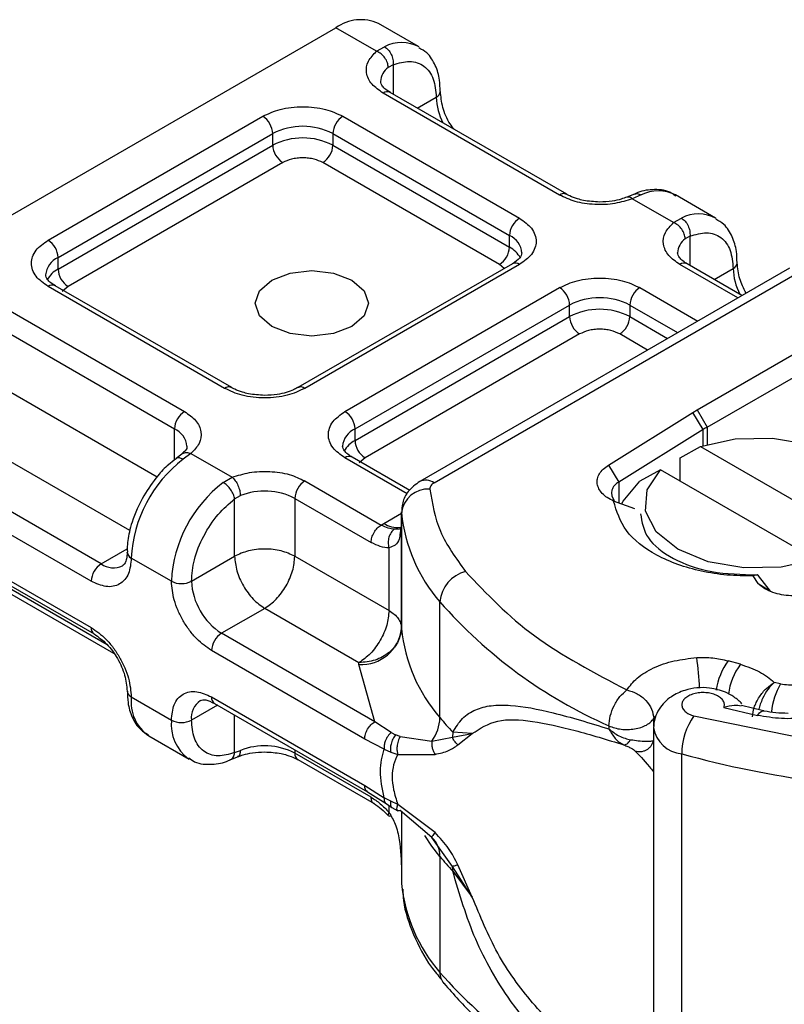
# Model space of a CAD drawing. Units: millimetres. Extents: x 0 to 668, y 0 to 297.
# Drawn here: x 157 to 161, y 82 to 87 of the extents above; entities that cross this region are included whole.
import ezdxf

# ---------------------------------------------------------------- set-up
doc = ezdxf.new("R2010")
doc.units = ezdxf.units.MM

msp = doc.modelspace()

# ---------------------------------------------------------------- linework, layer by layer
at = {"color": 7, "linetype": 'Continuous', "lineweight": 25}
for p, q in [((156.751523, 85.65177), (158.973859, 86.934698)), ((159.178984, 86.816281), (158.973859, 86.934698)), ((159.390158, 86.839286), (159.188127, 86.955915)), ((159.178984, 86.816281), (159.218162, 86.83905)), ((159.261624, 86.748071), (159.237525, 86.73433)), ((159.261624, 86.748071), (159.261624, 86.600139)), ((160.100051, 86.091974), (159.211116, 86.605145)), ((160.135762, 86.09551), (159.246828, 86.608681)), ((159.383607, 86.52972), (159.478935, 86.584751)), ((157.524418, 85.864694), (158.605025, 86.488515)), ((159.009086, 86.488515), (159.89802, 85.975344)), ((157.574926, 85.777212), (158.655533, 86.401033)), ((158.655533, 86.342709), (158.655533, 86.401033)), ((158.958578, 86.401033), (159.847513, 85.887862)), ((158.958578, 86.401033), (158.958578, 86.342709)), ((157.574926, 85.718888), (158.655533, 86.342709)), ((158.958578, 86.342709), (159.847513, 85.829538)), ((158.70604, 86.255227), (157.625433, 85.631406)), ((159.797005, 85.742056), (158.908071, 86.255227)), ((160.476772, 86.096771), (160.43907, 86.081328)), ((160.511157, 86.09262), (160.46579, 86.073424)), ((160.885183, 85.976226), (160.683153, 86.092855)), ((160.67401, 85.953221), (160.46579, 86.073424)), ((160.67401, 85.953221), (160.713188, 85.97599)), ((159.847513, 85.829538), (159.847513, 85.887862)), ((160.75665, 85.885011), (160.732551, 85.87127)), ((160.75665, 85.885011), (160.75665, 85.737079)), ((157.574926, 85.718888), (157.574926, 85.777212)), ((159.862309, 85.745621), (158.781702, 85.1218)), ((159.89802, 85.742085), (158.817413, 85.118263)), ((159.82093, 85.721733), (159.797005, 85.742056)), ((160.997606, 85.573826), (160.706142, 85.742085)), ((161.018525, 85.585902), (160.741854, 85.745621)), ((161.25723, 85.723704), (159.396272, 84.649396)), ((159.467695, 84.642323), (161.328653, 85.716631)), ((160.878633, 85.66666), (160.973961, 85.721691)), ((158.413352, 85.118263), (157.524418, 85.631434)), ((158.449064, 85.1218), (157.560129, 85.634971)), ((157.625433, 85.631406), (157.595343, 85.605846)), ((159.019444, 85.001634), (160.100051, 85.625455)), ((160.504112, 85.625455), (160.795576, 85.457196)), ((157.322388, 85.514805), (158.211322, 85.001634)), ((159.069951, 84.914152), (160.150558, 85.537973)), ((160.150558, 85.479649), (160.150558, 85.537973)), ((160.453604, 85.537973), (160.453604, 85.479649)), ((160.453604, 85.537973), (160.694552, 85.398877)), ((159.069951, 84.855828), (160.150558, 85.479649)), ((160.453604, 85.479649), (160.644036, 85.369714)), ((157.27188, 85.427323), (158.160814, 84.914152)), ((160.201066, 85.392167), (159.120459, 84.768346)), ((160.543013, 85.311395), (160.403096, 85.392167)), ((160.792133, 85.010364), (161.440181, 85.384474)), ((160.842641, 84.922882), (161.455519, 85.276689)), ((157.27188, 85.135701), (158.073359, 84.673017)), ((160.346005, 84.731879), (160.770157, 84.997159)), ((160.770157, 84.997159), (160.792133, 85.010364)), ((160.822644, 84.910867), (160.770157, 84.997159)), ((160.792133, 85.010364), (160.842641, 84.922882)), ((158.160814, 84.756983), (158.160814, 84.914152)), ((159.069951, 84.855828), (159.069951, 84.914152)), ((160.822644, 84.910867), (160.398492, 84.645587)), ((160.822644, 84.829271), (160.822644, 84.910867)), ((160.842641, 84.922882), (160.842641, 84.83539)), ((157.936164, 84.4023), (157.120357, 84.873256)), ((160.706373, 84.768279), (160.810015, 84.825097)), ((160.810015, 84.825097), (161.592476, 84.373392)), ((158.197975, 84.787227), (158.168834, 84.764605)), ((158.243454, 84.790497), (158.204276, 84.760886)), ((158.243454, 84.790497), (158.451674, 84.670294)), ((159.332738, 84.587513), (159.019444, 84.768374)), ((159.345232, 84.604453), (159.055155, 84.771911)), ((159.120459, 84.768346), (159.090368, 84.742786)), ((160.706373, 84.651668), (160.706373, 84.768279)), ((157.79198, 84.234634), (156.903046, 84.747805)), ((160.346005, 84.731879), (160.398492, 84.645587)), ((160.607984, 84.708467), (160.504343, 84.651649)), ((161.390445, 84.256762), (160.607984, 84.708467)), ((157.741473, 84.147152), (156.852538, 84.660323)), ((158.406307, 84.644256), (158.451674, 84.670294)), ((158.817413, 84.651745), (159.20159, 84.429964)), ((160.398492, 84.645587), (160.398492, 84.540393)), ((158.46386, 84.561412), (158.492601, 84.578175)), ((158.46386, 84.272641), (158.46386, 84.561412)), ((158.766906, 84.564263), (158.766906, 84.272641)), ((158.766906, 84.564263), (159.151082, 84.342483)), ((160.478167, 84.510701), (160.372307, 84.550151)), ((159.215157, 84.438164), (159.303917, 84.489404)), ((159.303917, 84.496517), (159.303917, 84.438193)), ((159.304116, 84.49119), (159.303917, 84.496517)), ((159.304116, 83.907946), (159.304116, 84.49119)), ((156.852538, 84.427026), (157.741473, 83.913855)), ((159.20159, 84.429964), (159.215157, 84.438164)), ((159.303923, 84.437248), (159.29703, 84.391098)), ((159.303923, 84.437248), (159.304543, 84.432166)), ((159.303923, 84.437248), (159.303923, 83.912329)), ((156.867335, 84.394322), (157.756269, 83.881152)), ((157.79198, 84.234634), (157.923145, 84.310354)), ((159.241167, 83.998856), (159.241167, 84.314877)), ((158.145534, 84.14719), (157.943503, 84.26382)), ((158.246549, 84.14719), (158.46386, 84.272641)), ((158.766906, 84.272641), (159.241167, 83.998856)), ((161.099526, 84.135134), (161.074971, 84.173856)), ((161.095452, 84.179064), (161.074992, 84.173876)), ((161.101172, 84.174384), (161.095452, 84.179064)), ((161.161571, 84.09724), (161.101172, 84.174384)), ((157.822475, 83.826335), (157.27188, 84.144187)), ((157.286676, 84.111484), (157.853789, 83.784097)), ((161.099526, 84.135134), (161.161571, 84.09724)), ((158.615383, 84.010196), (158.398072, 83.884745)), ((159.089644, 83.736411), (158.615383, 84.010196)), ((159.497526, 83.460082), (159.497526, 84.043325)), ((159.169245, 83.439556), (158.398072, 83.884745)), ((159.118738, 83.352074), (158.347564, 83.797263)), ((159.090029, 83.727646), (159.089644, 83.736411)), ((159.169245, 83.439556), (159.090029, 83.727646)), ((161.010185, 83.728437), (160.948587, 83.745988)), ((161.212733, 83.630691), (161.181282, 83.637555)), ((157.943503, 83.563928), (158.145534, 83.447298)), ((158.347564, 83.563966), (159.118738, 83.118777)), ((158.377178, 83.522708), (158.246549, 83.447298)), ((158.36236, 83.531262), (159.133534, 83.086074)), ((160.927085, 83.510244), (161.096867, 83.470737)), ((161.127269, 83.494618), (161.015379, 83.520869)), ((158.46386, 83.283978), (158.46386, 83.472668)), ((160.573779, 83.455796), (160.580868, 83.466465)), ((160.776506, 83.468407), (161.431798, 83.33502)), ((159.251532, 83.384764), (159.169245, 83.439556)), ((160.348431, 83.418639), (160.348431, 83.403226)), ((160.573779, 83.414536), (160.573779, 83.455796)), ((158.032281, 83.367709), (158.234311, 83.251079)), ((159.251532, 83.384764), (159.273754, 83.373335)), ((159.297208, 83.365209), (159.273754, 83.373335)), ((159.297208, 83.365209), (159.457028, 83.341766)), ((159.457028, 83.341766), (159.560296, 83.361249)), ((159.562158, 83.386327), (159.560296, 83.361249)), ((159.560296, 83.361249), (159.660199, 83.379484)), ((159.660199, 83.379484), (159.562158, 83.386327)), ((159.588166, 83.322737), (159.660199, 83.379484)), ((160.57271, 83.407564), (160.57271, 81.541185)), ((159.21627, 83.301776), (159.118738, 83.352074)), ((158.440694, 83.247161), (158.478395, 83.262604)), ((158.46386, 83.283978), (158.492601, 83.295039)), ((158.766906, 83.297723), (158.766906, 83.281127)), ((159.151082, 83.059347), (158.766906, 83.281127)), ((159.21627, 83.301776), (159.249893, 83.285582)), ((159.249893, 83.285582), (159.285466, 83.273982)), ((159.285466, 83.273982), (159.472783, 83.275041)), ((160.714902, 81.410972), (160.714902, 83.277351)), ((158.781702, 83.248424), (159.165878, 83.026644)), ((159.118738, 83.118777), (159.21627, 83.056466)), ((159.133533, 83.08607), (159.226005, 83.026978)), ((159.249893, 83.038814), (159.21627, 83.056466)), ((159.226004, 83.026978), (159.255726, 83.007725)), ((159.241167, 82.982943), (159.241167, 83.017156)), ((159.285466, 83.022883), (159.249893, 83.038814)), ((159.472783, 82.880605), (159.285466, 83.022883)), ((159.255726, 83.007725), (159.285587, 82.990118)), ((159.457028, 82.856175), (159.297208, 82.992496)), ((159.303923, 82.986768), (159.303923, 82.687517)), ((159.304116, 82.986603), (159.304116, 82.624811)), ((159.494253, 82.803614), (159.457028, 82.856175)), ((159.560296, 82.710363), (159.494253, 82.803614)), ((159.497526, 82.76019), (159.497526, 82.176946)), ((159.660199, 82.556082), (159.588166, 82.718403)), ((159.303917, 82.688462), (159.303917, 82.630138)), ((159.660199, 82.556082), (159.560296, 82.710363)), ((159.562158, 82.686435), (159.660199, 82.556082)), ((159.303917, 82.630138), (159.304116, 82.624811))]:
    msp.add_line(p, q, dxfattribs=at)
at = {"color": 7, "linetype": 'Continuous', "lineweight": 25, "flags": 128}
for points in [[(159.054671, 85.663405), (159.116606, 85.609895), (159.138355, 85.546775), (159.116606, 85.483656), (159.054671, 85.430146), (158.961979, 85.394391), (158.85264, 85.381836), (158.743302, 85.394391), (158.65061, 85.430146), (158.588675, 85.483656), (158.566926, 85.546775), (158.588675, 85.609895), (158.65061, 85.663405), (158.743302, 85.699159), (158.85264, 85.711715), (158.961979, 85.699159), (159.054671, 85.663405)], [(160.810015, 84.825097), (160.984919, 84.864022), (161.172232, 84.868179), (161.351797, 84.83712), (161.504291, 84.774189), (161.613303, 84.686156), (161.667104, 84.582495), (161.659903, 84.474362), (161.592476, 84.373392)], [(161.390445, 84.256762), (161.215541, 84.217837), (161.028227, 84.21368), (160.848663, 84.244738), (160.696169, 84.30767), (160.587156, 84.395702), (160.533356, 84.499363), (160.540557, 84.607497), (160.607984, 84.708467)], [(160.412152, 84.534952), (160.420025, 84.550131), (160.504343, 84.651649)], [(161.096867, 83.470737), (161.106526, 83.483588), (161.115813, 83.491462), (161.124372, 83.494056), (161.126749, 83.493785)], [(159.497526, 82.76019), (159.456463, 82.813214), (159.421242, 82.865487)]]:
    msp.add_lwpolyline(points, dxfattribs=at)
at = {"color": 7, "linetype": 'Continuous', "lineweight": 25}
for centre, radius, start, end in [((159.099396, 86.759463), 0.215562, 65.692881, 125.617577), ((159.304185, 86.670107), 0.189583, 62.060187, 116.984619), ((159.291187, 86.659087), 0.092418, 125.496019, 177.436065), ((159.232039, 86.575939), 0.035927, 65.692881, 125.617577), ((159.463909, 86.617709), 0.036222, 294.508332, 352.78635), ((159.781142, 86.594287), 0.302357, 181.807328, 207.384555), ((158.545874, 86.396043), 0.109772, 2.605478, 57.394522), ((159.068237, 86.396043), 0.109772, 122.605478, 177.394522), ((158.807055, 86.108595), 0.329362, 62.609672, 117.390328), ((158.807055, 86.050271), 0.329362, 62.609672, 117.390328), ((158.765191, 86.347699), 0.109772, 182.605478, 237.394522), ((158.84892, 86.347699), 0.109772, 302.605478, 357.394522), ((160.120715, 86.064935), 0.034031, 62.687257, 127.387934), ((160.597388, 85.922689), 0.190557, 63.251571, 116.905446), ((160.799211, 85.807047), 0.189583, 62.060187, 116.984619), ((159.957171, 85.882872), 0.109772, 122.605478, 177.394522), ((157.465267, 85.772222), 0.109772, 2.605478, 57.394522), ((159.807944, 85.793267), 0.102538, 3.657261, 67.300915), ((160.786213, 85.796027), 0.092418, 125.496019, 177.436065), ((159.737854, 85.834528), 0.109772, 302.605478, 357.394522), ((159.788072, 85.714576), 0.12942, 27.622795, 62.659109), ((157.617313, 85.680569), 0.10553, 113.682376, 175.13917), ((159.877097, 85.712879), 0.035927, 54.382423, 114.307119), ((160.727065, 85.712879), 0.035927, 65.692881, 125.617577), ((160.958935, 85.754649), 0.036222, 294.508332, 352.78635), ((157.63483, 85.603327), 0.130165, 117.401338, 151.639683), ((157.684584, 85.723878), 0.109772, 182.605478, 237.394522), ((161.276167, 85.731227), 0.302357, 181.807328, 207.384555), ((157.545341, 85.602228), 0.035927, 65.692881, 125.617577), ((160.0409, 85.532983), 0.109772, 2.605478, 57.394522), ((160.563262, 85.532983), 0.109772, 122.605478, 177.394522), ((160.302081, 85.245535), 0.329362, 62.609672, 117.390328), ((160.302081, 85.187211), 0.329362, 62.609672, 117.390328), ((160.260217, 85.484639), 0.109772, 182.605478, 237.394522), ((160.343946, 85.484639), 0.109772, 302.605478, 357.394522), ((158.434016, 85.091224), 0.034031, 62.687257, 127.387934), ((158.796761, 85.091264), 0.033992, 52.587403, 117.56497), ((158.270472, 84.909162), 0.109772, 122.605478, 177.394522), ((158.960293, 84.909162), 0.109772, 2.605478, 57.394522), ((158.118987, 84.817865), 0.10498, 4.941811, 66.519874), ((159.112339, 84.817509), 0.10553, 113.682376, 175.13917), ((161.172437, 84.351361), 0.65985, 119.987082, 122.012875), ((159.129856, 84.740267), 0.130165, 117.401338, 151.639683), ((159.17961, 84.860818), 0.109772, 182.605478, 237.394522), ((158.611581, 84.230266), 0.66892, 127.509939, 177.124803), ((159.040367, 84.739168), 0.035927, 65.692881, 125.617577), ((158.876564, 84.559273), 0.109772, 122.605478, 177.394522), ((159.425849, 84.583911), 0.071854, 54.382533, 114.305853), ((158.813612, 84.113637), 0.66892, 127.509939, 177.124803), ((158.614265, 84.265825), 0.335208, 62.911757, 111.281366), ((159.438836, 84.476059), 0.135567, 86.615001, 173.591985), ((160.421614, 84.590692), 0.059566, 112.841056, 219.162762), ((160.099077, 84.568799), 0.798741, 185.575945, 221.138225), ((159.283633, 84.54382), 0.125905, 237.052437, 276.008045), ((157.956561, 84.295212), 0.034, 182.506608, 247.414546), ((157.851131, 84.142162), 0.109772, 122.605478, 177.394522), ((157.854474, 84.319679), 0.105538, 233.690421, 295.142427), ((159.669817, 84.02808), 0.172965, 104.525672, 174.943247), ((158.196041, 84.244669), 0.109787, 242.609672, 297.390328), ((158.575524, 84.16216), 0.329315, 182.605478, 237.394522), ((161.336482, 85.65636), 2.446148, 221.255514, 246.176467), ((157.775337, 83.909502), 0.034143, 172.67587, 236.627792), ((159.102036, 83.930642), 0.203351, 266.615001, 353.591985), ((159.375481, 83.913277), 0.071564, 180.759373, 184.271943), ((160.099077, 83.985556), 0.798741, 185.575945, 221.138225), ((158.457222, 83.792273), 0.109772, 122.605478, 177.394522), ((159.585272, 83.567189), 1.220662, 1.976004, 9.183158), ((161.202014, 83.557794), 0.315661, 143.402496, 172.499916), ((161.264394, 83.539737), 0.316591, 143.413389, 173.063601), ((161.542074, 83.444306), 0.378424, 150.492984, 173.15276), ((157.957651, 83.596163), 0.035203, 185.008855, 246.304091), ((158.151016, 83.539622), 0.208932, 173.319498, 235.368322), ((158.381542, 83.55964), 0.034252, 172.74417, 235.94365), ((158.348283, 83.460323), 0.102564, 123.656106, 187.295886), ((159.285939, 83.466416), 0.211682, 323.923981, 358.285288), ((160.845002, 84.5757), 1.74937, 219.62242, 222.834744), ((161.053063, 83.273774), 0.33818, 144.863047, 179.393872), ((158.36024, 83.425895), 0.215771, 174.30719, 233.354632), ((158.196041, 83.544777), 0.109787, 242.609672, 297.390328), ((160.730849, 83.437166), 0.160608, 190.085733, 264.30145), ((158.614265, 82.982689), 0.335208, 62.911757, 111.281366), ((158.801906, 83.277264), 0.035213, 173.701152, 234.986667), ((162.099605, 88.330152), 5.239102, 254.674543, 262.314309), ((159.371681, 82.763629), 0.125892, 358.434543, 47.317286), ((160.845001, 83.875807), 1.749369, 219.62242, 222.834746), ((159.410981, 82.686708), 0.151178, 359.896717, 9.002417), ((160.099077, 82.70242), 0.798741, 185.575945, 221.138225), ((159.582982, 82.174999), 0.085479, 178.694596, 219.227303), ((161.336482, 83.789981), 2.446148, 221.255514, 246.176467)]:
    msp.add_arc(centre, radius, start, end, dxfattribs=at)
for points in [[(159.218162, 86.83905), (159.224674, 86.8343), (159.237699, 86.8248), (159.252765, 86.800866), (159.262116, 86.773689), (159.261788, 86.75661), (159.261624, 86.748071)], [(159.237525, 86.73433), (159.236645, 86.742328), (159.234885, 86.758323), (159.221348, 86.783066), (159.201997, 86.804363), (159.186655, 86.812308), (159.178984, 86.816281)], [(160.732551, 85.87127), (160.731671, 85.879268), (160.729911, 85.895263), (160.716373, 85.920006), (160.697023, 85.941303), (160.681681, 85.949248), (160.67401, 85.953221)], [(160.713188, 85.97599), (160.7197, 85.97124), (160.732725, 85.96174), (160.747791, 85.937806), (160.757142, 85.910629), (160.756814, 85.89355), (160.75665, 85.885011)], [(160.372307, 84.550151), (160.361148, 84.555786), (160.338829, 84.567055), (160.313898, 84.588541), (160.296669, 84.612271), (160.288403, 84.637603), (160.289273, 84.663375), (160.299441, 84.688426), (160.317851, 84.712003), (160.33662, 84.725254), (160.346005, 84.731879)], [(158.451674, 84.670294), (158.457037, 84.664989), (158.467763, 84.654379), (158.481292, 84.629721), (158.490756, 84.602627), (158.491986, 84.586326), (158.492601, 84.578175)], [(158.46386, 84.561412), (158.462178, 84.568885), (158.458813, 84.583831), (158.444804, 84.60832), (158.42648, 84.630373), (158.413031, 84.639628), (158.406307, 84.644256)], [(159.467695, 84.642323), (159.464414, 84.640189), (159.457853, 84.635921), (159.451223, 84.628215), (159.447084, 84.619948), (159.446921, 84.614243), (159.44684, 84.61139)], [(159.44684, 84.61139), (159.45859, 84.539461), (159.482088, 84.395602), (159.57832, 84.262211), (159.626435, 84.195516)], [(159.151082, 84.342483), (159.151841, 84.350563), (159.15336, 84.366725), (159.165039, 84.392747), (159.181734, 84.415872), (159.194971, 84.425267), (159.20159, 84.429964)], [(158.766906, 84.272641), (158.744773, 84.282788), (158.700507, 84.303083), (158.615383, 84.311768), (158.530258, 84.303083), (158.485993, 84.282788), (158.46386, 84.272641)], [(158.46386, 84.272641), (158.466138, 84.248398), (158.470693, 84.199913), (158.505732, 84.121848), (158.555817, 84.052472), (158.595528, 84.024288), (158.615383, 84.010196)], [(158.615383, 84.010196), (158.635238, 84.024288), (158.674948, 84.052472), (158.725033, 84.121848), (158.760073, 84.199913), (158.764628, 84.248398), (158.766906, 84.272641)], [(159.626435, 84.195516), (159.733183, 84.08314), (159.946678, 83.858389), (160.274668, 83.685612), (160.438663, 83.599224)], [(161.431001, 84.105524), (161.418497, 84.099683), (161.393488, 84.088), (161.348594, 84.077154), (161.301057, 84.071976), (161.252618, 84.073149), (161.20583, 84.080482), (161.163226, 84.093712), (161.126111, 84.111884), (161.108388, 84.127384), (161.099526, 84.135134)], [(159.241167, 83.998856), (159.238889, 83.974613), (159.234334, 83.926128), (159.199294, 83.848063), (159.149209, 83.778687), (159.109499, 83.750503), (159.089644, 83.736411)], [(159.241167, 83.998856), (159.250442, 83.992868), (159.268994, 83.98089), (159.288388, 83.959422), (159.301276, 83.93638), (159.303041, 83.920346), (159.303923, 83.912329)], [(159.303923, 83.912329), (159.300702, 83.889386), (159.29426, 83.843502), (159.244708, 83.785447), (159.173879, 83.744673), (159.117722, 83.739165), (159.089644, 83.736411)], [(160.790288, 83.761996), (160.817666, 83.762607), (160.872422, 83.763828), (160.923199, 83.751935), (160.948587, 83.745988)], [(161.010185, 83.728437), (161.044354, 83.716837), (161.112693, 83.693637), (161.158419, 83.656249), (161.181282, 83.637555)], [(161.212733, 83.630691), (161.225914, 83.628514), (161.252275, 83.624159), (161.293671, 83.62623), (161.332878, 83.634173), (161.353803, 83.644403), (161.364265, 83.649518)], [(160.348431, 83.418639), (160.349788, 83.434885), (160.3525, 83.467378), (160.373366, 83.520721), (160.403192, 83.56883), (160.42684, 83.589093), (160.438663, 83.599224)], [(160.438663, 83.599224), (160.456368, 83.593962), (160.491779, 83.583437), (160.536441, 83.54761), (160.567686, 83.50286), (160.571748, 83.471484), (160.573779, 83.455796)], [(159.118738, 83.352074), (159.119497, 83.360155), (159.121015, 83.376317), (159.132695, 83.402338), (159.14939, 83.425464), (159.162627, 83.434858), (159.169245, 83.439556)], [(160.348431, 83.418639), (160.357813, 83.414821), (160.376577, 83.407186), (160.409686, 83.401057), (160.444093, 83.399354), (160.478276, 83.402514), (160.510193, 83.410253), (160.537852, 83.42219), (160.560358, 83.437489), (160.569306, 83.449694), (160.573779, 83.455796)], [(159.21627, 83.056466), (159.207246, 83.102561), (159.189196, 83.19475), (159.207246, 83.266101), (159.21627, 83.301776)], [(159.133531, 83.086075), (159.129289, 83.089651), (159.120806, 83.096802), (159.119427, 83.111452), (159.118738, 83.118777)]]:
    msp.add_open_spline(points, degree=3, dxfattribs=at)
for points, knots in [([(159.498448, 86.613275), (159.498208, 86.632909), (159.49763, 86.680107), (159.476185, 86.746522), (159.441584, 86.805361), (159.405613, 86.825451), (159.391713, 86.833214)], [0, 0, 0, 0, 0.208242562, 0.500584195, 0.80702364, 1, 1, 1, 1]), ([(159.211116, 86.605145), (159.190585, 86.619589), (159.148207, 86.649404), (159.122973, 86.707057), (159.130406, 86.766368), (159.16313, 86.799991), (159.178984, 86.816281)], [0, 0, 0, 0, 0.24223547, 0.5, 0.75776453, 1, 1, 1, 1]), ([(159.261624, 86.748071), (159.29007, 86.756433), (159.348883, 86.773723), (159.420952, 86.746513), (159.469908, 86.682767), (159.475992, 86.616703), (159.478935, 86.584751)], [0, 0, 0, 0, 0.24182894, 0.5, 0.75817106, 1, 1, 1, 1]), ([(159.247816, 86.609012), (159.242229, 86.612092), (159.225952, 86.621066), (159.209792, 86.637349), (159.199547, 86.653633), (159.199395, 86.659898), (159.199315, 86.663173)], [0, 0, 0, 0, 0.14053407, 0.40939141, 0.69133636, 1, 1, 1, 1]), ([(159.568649, 86.422897), (159.561732, 86.431724), (159.536231, 86.464268), (159.507876, 86.534777), (159.502529, 86.587531), (159.499856, 86.613909)], [0, 0, 0, 0, 0.15688611, 0.57844254, 1, 1, 1, 1]), ([(158.605025, 86.488515), (158.633144, 86.501615), (158.676553, 86.521838), (158.748788, 86.534499), (158.80703, 86.537986), (158.865297, 86.534502), (158.937537, 86.521847), (158.980966, 86.501615), (159.009086, 86.488515)], [0, 0, 0, 0, 0.23944295, 0.36963586, 0.49999992, 0.63019291, 0.76055705, 1, 1, 1, 1]), ([(158.908071, 86.255227), (158.894011, 86.261777), (158.872312, 86.271886), (158.836196, 86.278218), (158.807081, 86.279963), (158.777941, 86.278222), (158.74182, 86.271895), (158.7201, 86.261777), (158.70604, 86.255227)], [0, 0, 0, 0, 0.239442952, 0.36955024, 0.499999846, 0.630107288, 0.760557048, 1, 1, 1, 1]), ([(160.46579, 86.073424), (160.437572, 86.064272), (160.379328, 86.045381), (160.276588, 86.04109), (160.176718, 86.055657), (160.125072, 86.080121), (160.100051, 86.091974)], [0, 0, 0, 0, 0.24223547, 0.5, 0.75776453, 1, 1, 1, 1]), ([(160.302081, 86.056768), (160.273901, 86.058318), (160.234802, 86.060469), (160.185281, 86.073466), (160.155851, 86.083986), (160.141314, 86.093009), (160.136751, 86.095841)], [0, 0, 0, 0, 0.44108518, 0.61199806, 0.8781969, 1, 1, 1, 1]), ([(160.684672, 86.086807), (160.675058, 86.093899), (160.641639, 86.11855), (160.569256, 86.121417), (160.508515, 86.113029), (160.479107, 86.097158), (160.476781, 86.095902)], [0, 0, 0, 0, 0.16822408, 0.58478425, 0.96714789, 1, 1, 1, 1]), ([(160.477045, 86.095937), (160.48168, 86.097592), (160.492141, 86.101329), (160.504354, 86.095735), (160.511157, 86.09262)], [0, 0, 0, 0, 0.44300113, 1, 1, 1, 1]), ([(160.438603, 86.081652), (160.429422, 86.078093), (160.407158, 86.069462), (160.360792, 86.059378), (160.323105, 86.057703), (160.302081, 86.056768)], [0, 0, 0, 0, 0.2367639, 0.57421565, 1, 1, 1, 1]), ([(160.46579, 86.073424), (160.460353, 86.077176), (160.450339, 86.084086), (160.442521, 86.081627), (160.438948, 86.080503)], [0, 0, 0, 0, 0.54289014, 1, 1, 1, 1]), ([(159.89802, 85.975344), (159.920713, 85.959111), (159.955744, 85.934052), (159.977676, 85.892351), (159.983717, 85.858729), (159.977682, 85.825092), (159.95576, 85.783389), (159.920712, 85.758318), (159.89802, 85.742085)], [0, 0, 0, 0, 0.23944295, 0.36963586, 0.49999992, 0.63019291, 0.76055705, 1, 1, 1, 1]), ([(160.706142, 85.742085), (160.685611, 85.756529), (160.643232, 85.786344), (160.617999, 85.843997), (160.625432, 85.903308), (160.658156, 85.936931), (160.67401, 85.953221)], [0, 0, 0, 0, 0.24223547, 0.5, 0.75776453, 1, 1, 1, 1]), ([(160.993474, 85.750215), (160.993233, 85.769849), (160.992656, 85.817047), (160.97121, 85.883462), (160.93661, 85.942301), (160.900638, 85.962391), (160.886739, 85.970154)], [0, 0, 0, 0, 0.20824256, 0.50058419, 0.80702364, 1, 1, 1, 1]), ([(160.75665, 85.885011), (160.785095, 85.893373), (160.843908, 85.910663), (160.915977, 85.883453), (160.964934, 85.819707), (160.971018, 85.753643), (160.973961, 85.721691)], [0, 0, 0, 0, 0.24182894, 0.5, 0.75817106, 1, 1, 1, 1]), ([(157.524418, 85.631434), (157.501725, 85.647667), (157.466694, 85.672727), (157.444763, 85.714427), (157.438722, 85.748049), (157.444757, 85.781686), (157.466679, 85.82339), (157.501726, 85.848461), (157.524418, 85.864694)], [0, 0, 0, 0, 0.239442946, 0.369635855, 0.499999923, 0.630192909, 0.760557054, 1, 1, 1, 1]), ([(159.910275, 85.80039), (159.908461, 85.791744), (159.904753, 85.774078), (159.876654, 85.755239), (159.862307, 85.74562)], [0, 0, 0, 0, 0.48944806, 1, 1, 1, 1]), ([(160.742842, 85.745952), (160.737255, 85.749032), (160.720977, 85.758006), (160.704818, 85.774289), (160.694573, 85.790573), (160.69442, 85.796838), (160.694341, 85.800113)], [0, 0, 0, 0, 0.14053407, 0.40939141, 0.69133636, 1, 1, 1, 1]), ([(161.038928, 85.597681), (161.026887, 85.621958), (161.001013, 85.674122), (160.997018, 85.72412), (160.994882, 85.750849)], [0, 0, 0, 0, 0.46540594, 1, 1, 1, 1]), ([(157.561118, 85.635301), (157.55553, 85.638382), (157.539253, 85.647356), (157.523093, 85.663639), (157.512849, 85.679922), (157.512696, 85.686188), (157.512617, 85.689463)], [0, 0, 0, 0, 0.14053407, 0.40939141, 0.69133636, 1, 1, 1, 1]), ([(160.100051, 85.625455), (160.12817, 85.638555), (160.171579, 85.658778), (160.243814, 85.671439), (160.302056, 85.674926), (160.360323, 85.671442), (160.432563, 85.658787), (160.475992, 85.638555), (160.504112, 85.625455)], [0, 0, 0, 0, 0.23944295, 0.36963586, 0.49999992, 0.63019291, 0.76055705, 1, 1, 1, 1]), ([(160.403096, 85.392167), (160.389037, 85.398717), (160.367337, 85.408826), (160.331221, 85.415158), (160.302107, 85.416903), (160.272967, 85.415162), (160.236845, 85.408835), (160.215126, 85.398717), (160.201066, 85.392167)], [0, 0, 0, 0, 0.23944295, 0.36955024, 0.49999985, 0.63010729, 0.76055705, 1, 1, 1, 1]), ([(158.817413, 85.118263), (158.789294, 85.105163), (158.745885, 85.08494), (158.67365, 85.072279), (158.615408, 85.068792), (158.557141, 85.072276), (158.484901, 85.084931), (158.441472, 85.105163), (158.413352, 85.118263)], [0, 0, 0, 0, 0.23944295, 0.36963586, 0.49999992, 0.63019291, 0.76055705, 1, 1, 1, 1]), ([(158.615383, 85.083058), (158.587203, 85.084608), (158.548103, 85.086759), (158.498583, 85.099756), (158.469152, 85.110276), (158.454616, 85.119298), (158.450052, 85.122131)], [0, 0, 0, 0, 0.44108518, 0.61199806, 0.8781969, 1, 1, 1, 1]), ([(158.780422, 85.122174), (158.773986, 85.1183), (158.758384, 85.108911), (158.722872, 85.096758), (158.674356, 85.085561), (158.636501, 85.083954), (158.615383, 85.083058)], [0, 0, 0, 0, 0.16714962, 0.40516604, 0.66816167, 1, 1, 1, 1]), ([(158.211322, 85.001634), (158.231853, 84.987189), (158.274232, 84.957375), (158.299465, 84.899721), (158.292032, 84.840411), (158.259308, 84.806787), (158.243454, 84.790497)], [0, 0, 0, 0, 0.24223547, 0.5, 0.75776453, 1, 1, 1, 1]), ([(159.019444, 84.768374), (158.996751, 84.784607), (158.96172, 84.809667), (158.939788, 84.851367), (158.933747, 84.884989), (158.939782, 84.918626), (158.961704, 84.96033), (158.996752, 84.985401), (159.019444, 85.001634)], [0, 0, 0, 0, 0.239442946, 0.369635855, 0.499999923, 0.630192909, 0.760557054, 1, 1, 1, 1]), ([(158.223123, 84.826957), (158.223264, 84.826277), (158.224556, 84.820052), (158.222102, 84.810018), (158.203041, 84.793191), (158.196185, 84.787139)], [0, 0, 0, 0, 0.07278399, 0.66649618, 1, 1, 1, 1]), ([(159.056144, 84.772241), (159.050556, 84.775322), (159.034279, 84.784296), (159.018119, 84.800579), (159.007875, 84.816862), (159.007722, 84.823128), (159.007642, 84.826403)], [0, 0, 0, 0, 0.140534073, 0.40939141, 0.691336362, 1, 1, 1, 1]), ([(158.169095, 84.763465), (158.156221, 84.753855), (158.123758, 84.729624), (158.06591, 84.669473), (158.028609, 84.612155), (158.006102, 84.577571)], [0, 0, 0, 0, 0.20676681, 0.52138428, 1, 1, 1, 1]), ([(158.204276, 84.760886), (158.197881, 84.763765), (158.18509, 84.769523), (158.172581, 84.768959), (158.16925, 84.764123), (158.168624, 84.763215)], [0, 0, 0, 0, 0.44822527, 0.89645053, 1, 1, 1, 1]), ([(158.198317, 84.786051), (158.199497, 84.787487), (158.204678, 84.793794), (158.220781, 84.796807), (158.235896, 84.792601), (158.243454, 84.790497)], [0, 0, 0, 0, 0.128515392, 0.564257696, 1, 1, 1, 1]), ([(158.451674, 84.670294), (158.479892, 84.679446), (158.538136, 84.698338), (158.640876, 84.702629), (158.740746, 84.688062), (158.792392, 84.663597), (158.817413, 84.651745)], [0, 0, 0, 0, 0.24223547, 0.5, 0.75776453, 1, 1, 1, 1]), ([(159.396272, 84.649396), (159.375167, 84.633892), (159.337102, 84.605929), (159.306181, 84.544137), (159.304964, 84.503566), (159.30438, 84.484104)], [0, 0, 0, 0, 0.392987738, 0.708809813, 1, 1, 1, 1]), ([(158.006102, 84.577571), (157.983946, 84.533591), (157.95339, 84.472938), (157.93078, 84.383193), (157.921398, 84.331516), (157.923563, 84.299859), (157.92399, 84.293611)], [0, 0, 0, 0, 0.46527937, 0.64166902, 0.92927687, 1, 1, 1, 1]), ([(158.246549, 84.14719), (158.249492, 84.18254), (158.255576, 84.255627), (158.304532, 84.375898), (158.376601, 84.486317), (158.435414, 84.536932), (158.46386, 84.561412)], [0, 0, 0, 0, 0.24182894, 0.5, 0.75817106, 1, 1, 1, 1]), ([(161.074971, 84.173856), (161.030655, 84.174242), (160.941978, 84.175013), (160.77049, 84.202291), (160.578466, 84.26991), (160.418014, 84.398088), (160.387576, 84.499351), (160.372307, 84.550151)], [0, 0, 0, 0, 0.125283836, 0.250691435, 0.500042374, 0.749185355, 1, 1, 1, 1]), ([(160.507621, 84.486886), (160.514494, 84.445001), (160.528239, 84.361232), (160.663056, 84.255937), (160.85952, 84.184937), (161.016808, 84.181022), (161.095452, 84.179064)], [0, 0, 0, 0, 0.25000002, 0.50000004, 0.75000005, 1, 1, 1, 1]), ([(159.267769, 84.408367), (159.257693, 84.409398), (159.236687, 84.411546), (159.213602, 84.423661), (159.20159, 84.429964)], [0, 0, 0, 0, 0.47968637, 1, 1, 1, 1]), ([(159.267769, 84.408367), (159.264689, 84.406123), (159.258538, 84.401641), (159.24841, 84.388787), (159.239351, 84.368768), (159.23622, 84.345947), (159.237498, 84.3277), (159.239942, 84.319157), (159.241167, 84.314877)], [0, 0, 0, 0, 0.125229153, 0.250008944, 0.5, 0.749991056, 0.874770847, 1, 1, 1, 1]), ([(159.301756, 84.415404), (159.30058, 84.413788), (159.298424, 84.410826), (159.286065, 84.408448), (159.273866, 84.408394), (159.267769, 84.408367)], [0, 0, 0, 0, 0.37527132, 0.68777428, 1, 1, 1, 1]), ([(159.29703, 84.391098), (159.296028, 84.379805), (159.293804, 84.354752), (159.277246, 84.327637), (159.252433, 84.318861), (159.241167, 84.314877)], [0, 0, 0, 0, 0.30939226, 0.68644216, 1, 1, 1, 1]), ([(159.241167, 84.314877), (159.226761, 84.316132), (159.197949, 84.318643), (159.166704, 84.334536), (159.151082, 84.342483)], [0, 0, 0, 0, 0.50000518, 1, 1, 1, 1]), ([(157.943503, 84.26382), (157.94079, 84.236048), (157.936601, 84.193176), (157.911449, 84.153326), (157.885349, 84.131278), (157.853198, 84.119681), (157.806117, 84.117807), (157.766879, 84.135619), (157.741473, 84.147152)], [0, 0, 0, 0, 0.23944295, 0.36963586, 0.49999992, 0.63019291, 0.76055705, 1, 1, 1, 1]), ([(157.921801, 84.293668), (157.921927, 84.287283), (157.922292, 84.268692), (157.916265, 84.246548), (157.907282, 84.229533), (157.901926, 84.226266), (157.899128, 84.224559)], [0, 0, 0, 0, 0.140646051, 0.409506275, 0.691475009, 1, 1, 1, 1]), ([(158.347564, 83.797263), (158.322158, 83.815063), (158.282938, 83.842541), (158.235855, 83.898766), (158.203713, 83.947461), (158.177597, 83.999664), (158.152438, 84.068555), (158.148247, 84.116286), (158.145534, 84.14719)], [0, 0, 0, 0, 0.23944295, 0.36963586, 0.49999992, 0.63019291, 0.76055705, 1, 1, 1, 1]), ([(157.741473, 83.913855), (157.766879, 83.896055), (157.806099, 83.868576), (157.853182, 83.812352), (157.885323, 83.763657), (157.91144, 83.711454), (157.936598, 83.642562), (157.94079, 83.594832), (157.943503, 83.563928)], [0, 0, 0, 0, 0.23944295, 0.36963586, 0.49999992, 0.63019291, 0.76055705, 1, 1, 1, 1]), ([(157.756268, 83.881152), (157.778061, 83.865684), (157.821648, 83.834749), (157.876622, 83.7586), (157.915082, 83.672914), (157.920082, 83.619695), (157.922582, 83.593085)], [0, 0, 0, 0, 0.24999909, 0.49999879, 0.74999909, 1, 1, 1, 1]), ([(160.438663, 83.599224), (160.454221, 83.619853), (160.485977, 83.66196), (160.570382, 83.712354), (160.67393, 83.748966), (160.752027, 83.757711), (160.790288, 83.761996)], [0, 0, 0, 0, 0.24495944, 0.5, 0.75504056, 1, 1, 1, 1]), ([(161.018454, 83.530198), (161.005393, 83.542145), (160.980728, 83.564708), (160.9257, 83.593539), (160.861696, 83.610825), (160.791945, 83.611908), (160.725253, 83.598555), (160.66999, 83.572364), (160.627756, 83.538106), (160.598832, 83.502475), (160.577192, 83.458242), (160.574241, 83.424874), (160.57271, 83.407554)], [0, 0, 0, 0, 0.0932594, 0.17612314, 0.31320104, 0.42096687, 0.52622038, 0.65413831, 0.72905815, 0.81179231, 0.9023069, 1, 1, 1, 1]), ([(161.072096, 83.464064), (161.073578, 83.479286), (161.075892, 83.503067), (161.090306, 83.53765), (161.109764, 83.571662), (161.140939, 83.610021), (161.167869, 83.6284), (161.181282, 83.637555)], [0, 0, 0, 0, 0.23349689, 0.36478249, 0.50581107, 0.75384743, 1, 1, 1, 1]), ([(161.181282, 83.637555), (161.170659, 83.627011), (161.149314, 83.605824), (161.125304, 83.564238), (161.110144, 83.528305), (161.104915, 83.509529), (161.102388, 83.500455)], [0, 0, 0, 0, 0.32470034, 0.65243695, 0.83204371, 1, 1, 1, 1]), ([(157.923991, 83.593699), (157.924232, 83.574071), (157.924809, 83.526881), (157.946253, 83.460472), (157.980863, 83.401622), (158.016849, 83.381526), (158.030761, 83.373756)], [0, 0, 0, 0, 0.2081479, 0.50045957, 0.80686761, 1, 1, 1, 1]), ([(158.145534, 83.447298), (158.148247, 83.47507), (158.152436, 83.517941), (158.177587, 83.557791), (158.203688, 83.57984), (158.235839, 83.591437), (158.28292, 83.593311), (158.322158, 83.575499), (158.347564, 83.563966)], [0, 0, 0, 0, 0.23944295, 0.36963586, 0.49999992, 0.63019291, 0.76055705, 1, 1, 1, 1]), ([(160.927085, 83.510244), (160.928584, 83.515901), (160.931586, 83.527222), (160.925266, 83.544536), (160.911518, 83.560585), (160.890011, 83.573322), (160.864317, 83.582108), (160.835591, 83.586377), (160.805186, 83.586203), (160.775664, 83.580676), (160.74974, 83.570802), (160.730542, 83.557207), (160.718382, 83.541575), (160.714239, 83.524515), (160.718056, 83.506851), (160.731198, 83.490641), (160.750691, 83.476966), (160.767898, 83.471261), (160.776506, 83.468407)], [0, 0, 0, 0, 0.06150292, 0.12308284, 0.18796691, 0.25300947, 0.31264113, 0.37243093, 0.43613619, 0.49999684, 0.56370209, 0.62756277, 0.68719428, 0.74698397, 0.81186824, 0.87691096, 0.93841706, 1, 1, 1, 1]), ([(158.290938, 83.545408), (158.299335, 83.54816), (158.316492, 83.553784), (158.346856, 83.538875), (158.362359, 83.531263)], [0, 0, 0, 0, 0.48945025, 1, 1, 1, 1]), ([(159.562158, 83.386327), (159.577326, 83.410978), (159.608419, 83.461509), (159.674619, 83.502718), (159.755629, 83.52371), (159.879624, 83.524147), (160.068345, 83.488962), (160.252077, 83.432721), (160.348431, 83.403226)], [0, 0, 0, 0, 0.12009813, 0.24619403, 0.367409, 0.49581946, 0.73559313, 1, 1, 1, 1]), ([(161.01473, 83.517623), (161.003343, 83.519751), (160.978236, 83.524441), (160.94516, 83.515261), (160.927085, 83.510244)], [0, 0, 0, 0, 0.453514087, 1, 1, 1, 1]), ([(161.561885, 83.528852), (161.530404, 83.513546), (161.466135, 83.482297), (161.345205, 83.457584), (161.217398, 83.451211), (161.136495, 83.464317), (161.096867, 83.470737)], [0, 0, 0, 0, 0.244907, 0.5, 0.755093, 1, 1, 1, 1]), ([(161.250342, 83.481102), (161.208614, 83.482629), (161.165455, 83.484208), (161.128071, 83.493603), (161.126832, 83.493914)], [0, 0, 0, 0, 0.96687573, 1, 1, 1, 1]), ([(158.46386, 83.283978), (158.435414, 83.275616), (158.376601, 83.258326), (158.304532, 83.285537), (158.255576, 83.349283), (158.249492, 83.415346), (158.246549, 83.447298)], [0, 0, 0, 0, 0.24182894, 0.5, 0.75817106, 1, 1, 1, 1]), ([(159.660199, 83.379484), (159.699835, 83.40533), (159.780048, 83.457636), (159.960173, 83.445964), (160.172953, 83.399795), (160.339778, 83.348663), (160.423677, 83.322949)], [0, 0, 0, 0, 0.24286213, 0.49150178, 0.7442713, 1, 1, 1, 1]), ([(159.251532, 83.384764), (159.245573, 83.378764), (159.233663, 83.366772), (159.222096, 83.343376), (159.2161, 83.320919), (159.216213, 83.308157), (159.21627, 83.301776)], [0, 0, 0, 0, 0.27984962, 0.5593252, 0.77962831, 1, 1, 1, 1]), ([(159.273754, 83.373335), (159.268863, 83.366575), (159.259089, 83.353067), (159.250833, 83.328074), (159.247669, 83.304743), (159.249152, 83.29197), (159.249893, 83.285582)], [0, 0, 0, 0, 0.279849596, 0.559310257, 0.779619514, 1, 1, 1, 1]), ([(159.297208, 83.365209), (159.293402, 83.357798), (159.285795, 83.342986), (159.281045, 83.316735), (159.280951, 83.292857), (159.283961, 83.280274), (159.285466, 83.273982)], [0, 0, 0, 0, 0.27984931, 0.55928834, 0.77960674, 1, 1, 1, 1]), ([(159.588166, 83.322737), (159.581366, 83.328967), (159.569212, 83.340103), (159.563023, 83.354782), (159.560296, 83.361249)], [0, 0, 0, 0, 0.559450619, 1, 1, 1, 1]), ([(160.348431, 83.403226), (160.364463, 83.390718), (160.389321, 83.371324), (160.428486, 83.355246), (160.448758, 83.35091), (160.458302, 83.348869)], [0, 0, 0, 0, 0.49013735, 0.7599921, 1, 1, 1, 1]), ([(160.348431, 83.403226), (160.358323, 83.386026), (160.373287, 83.360006), (160.400723, 83.33507), (160.415961, 83.327023), (160.423677, 83.322949)], [0, 0, 0, 0, 0.490484539, 0.742029448, 1, 1, 1, 1]), ([(159.457028, 83.341766), (159.456591, 83.336012), (159.455716, 83.324498), (159.458578, 83.306686), (159.463966, 83.289559), (159.469845, 83.279878), (159.472783, 83.275041)], [0, 0, 0, 0, 0.24987555, 0.5, 0.75012445, 1, 1, 1, 1]), ([(159.472783, 83.275041), (159.497075, 83.280166), (159.542946, 83.289844), (159.573699, 83.312214), (159.588166, 83.322737)], [0, 0, 0, 0, 0.52956707, 1, 1, 1, 1]), ([(160.423677, 83.322949), (160.426141, 83.322951), (160.431073, 83.322955), (160.439915, 83.328195), (160.449186, 83.336514), (160.455264, 83.344752), (160.458302, 83.348869)], [0, 0, 0, 0, 0.24988079, 0.5, 0.75011921, 1, 1, 1, 1]), ([(160.423677, 83.322949), (160.430488, 83.320089), (160.44468, 83.314129), (160.466396, 83.303298), (160.474464, 83.296765), (160.479748, 83.292486)], [0, 0, 0, 0, 0.24153543, 0.50326186, 1, 1, 1, 1]), ([(160.458302, 83.348869), (160.471384, 83.346941), (160.499285, 83.342829), (160.530797, 83.341188), (160.557721, 83.341207), (160.56773, 83.343394), (160.573779, 83.344716)], [0, 0, 0, 0, 0.243133331, 0.518546864, 0.70904036, 1, 1, 1, 1]), ([(160.479748, 83.292486), (160.484468, 83.291153), (160.493912, 83.288486), (160.508945, 83.288474), (160.523776, 83.291321), (160.537829, 83.297337), (160.55043, 83.306135), (160.560974, 83.317302), (160.569216, 83.330298), (160.572258, 83.33991), (160.573779, 83.344716)], [0, 0, 0, 0, 0.12497213, 0.25000844, 0.37498643, 0.49991358, 0.62501073, 0.75005565, 0.87501992, 1, 1, 1, 1]), ([(158.440419, 83.247997), (158.441661, 83.248216), (158.448968, 83.249499), (158.458645, 83.261525), (158.462121, 83.276494), (158.46386, 83.283978)], [0, 0, 0, 0, 0.09281532, 0.54640766, 1, 1, 1, 1]), ([(158.492601, 83.295039), (158.491923, 83.288095), (158.490566, 83.274208), (158.48444, 83.263903), (158.479228, 83.263487), (158.478516, 83.263431)], [0, 0, 0, 0, 0.463390594, 0.926781187, 1, 1, 1, 1]), ([(158.478861, 83.262282), (158.488042, 83.265841), (158.510306, 83.274472), (158.556672, 83.284557), (158.594359, 83.286231), (158.615383, 83.287166)], [0, 0, 0, 0, 0.2367639, 0.57421565, 1, 1, 1, 1]), ([(158.615383, 83.287166), (158.643563, 83.285616), (158.682662, 83.283465), (158.732183, 83.270468), (158.761613, 83.259948), (158.77615, 83.250925), (158.780713, 83.248093)], [0, 0, 0, 0, 0.44108518, 0.61199806, 0.8781969, 1, 1, 1, 1]), ([(159.285466, 83.273982), (159.27749, 83.257625), (159.261967, 83.225791), (159.255223, 83.164479), (159.261967, 83.096012), (159.27749, 83.047704), (159.285466, 83.022883)], [0, 0, 0, 0, 0.25690126, 0.5, 0.74309874, 1, 1, 1, 1]), ([(160.479748, 83.292486), (160.500764, 83.271663), (160.52615, 83.246512), (160.565874, 83.195267), (160.57271, 83.186448)], [0, 0, 0, 0, 0.82791936, 1, 1, 1, 1]), ([(158.232756, 83.25715), (158.242381, 83.25005), (158.275811, 83.225388), (158.348207, 83.222516), (158.408949, 83.230905), (158.438357, 83.246776), (158.440683, 83.248032)], [0, 0, 0, 0, 0.16839399, 0.58486907, 0.9671546, 1, 1, 1, 1]), ([(159.151082, 83.059347), (159.166704, 83.049257), (159.197949, 83.029075), (159.226761, 82.998321), (159.241167, 82.982943)], [0, 0, 0, 0, 0.499994819, 1, 1, 1, 1]), ([(159.165877, 83.026645), (159.165876, 83.026645), (159.160414, 83.027706), (159.153674, 83.038449), (159.151946, 83.052381), (159.151082, 83.059347)], [0, 0, 0, 0, 0.0000516, 0.5000258, 1, 1, 1, 1]), ([(159.165878, 83.026643), (159.178053, 83.018756), (159.202608, 83.002851), (159.225993, 82.977855), (159.237783, 82.965253)], [0, 0, 0, 0, 0.49585892, 1, 1, 1, 1]), ([(159.21627, 83.056466), (159.216255, 83.049731), (159.216225, 83.03672), (159.222965, 83.030319), (159.226216, 83.027231)], [0, 0, 0, 0, 0.51762499, 1, 1, 1, 1]), ([(159.249893, 83.038814), (159.249152, 83.032276), (159.247671, 83.019211), (159.25118, 83.009551), (159.255399, 83.008355), (159.255986, 83.008188)], [0, 0, 0, 0, 0.46293835, 0.92523331, 1, 1, 1, 1]), ([(159.297208, 82.992496), (159.293402, 82.99088), (159.285795, 82.987651), (159.281045, 82.994432), (159.280951, 83.006652), (159.283961, 83.017472), (159.285466, 83.022883)], [0, 0, 0, 0, 0.279849418, 0.559288287, 0.779606671, 1, 1, 1, 1]), ([(159.241167, 82.982943), (159.239958, 82.98057), (159.237545, 82.975834), (159.236144, 82.969298), (159.238343, 82.96721), (159.239675, 82.965946)], [0, 0, 0, 0, 0.28367924, 0.56634055, 1, 1, 1, 1]), ([(159.239675, 82.965946), (159.239908, 82.965412), (159.241091, 82.962712), (159.246401, 82.963854), (159.250662, 82.964771)], [0, 0, 0, 0, 0.19764358, 1, 1, 1, 1]), ([(159.241167, 82.982943), (159.252504, 82.963584), (159.277473, 82.920948), (159.299467, 82.818708), (159.302144, 82.739906), (159.303923, 82.687517)], [0, 0, 0, 0, 0.21799453, 0.48011476, 1, 1, 1, 1]), ([(159.472783, 82.880605), (159.469845, 82.877195), (159.463966, 82.870372), (159.458578, 82.862875), (159.455716, 82.857579), (159.456591, 82.856643), (159.457028, 82.856175)], [0, 0, 0, 0, 0.24987555, 0.5, 0.75012445, 1, 1, 1, 1]), ([(159.588166, 82.718403), (159.573699, 82.746475), (159.542946, 82.806148), (159.497075, 82.854826), (159.472783, 82.880605)], [0, 0, 0, 0, 0.47043293, 1, 1, 1, 1]), ([(159.588166, 82.718403), (159.581366, 82.716135), (159.569212, 82.71208), (159.563023, 82.710888), (159.560296, 82.710363)], [0, 0, 0, 0, 0.559450619, 1, 1, 1, 1]), ([(160.348431, 81.567673), (160.282358, 81.612556), (160.154587, 81.69935), (159.990339, 81.857486), (159.85854, 82.01972), (159.75598, 82.18226), (159.647309, 82.39588), (159.596298, 82.569941), (159.562158, 82.686435)], [0, 0, 0, 0, 0.179538687, 0.347185517, 0.504848067, 0.633312488, 0.7545875, 1, 1, 1, 1]), ([(159.311034, 82.595278), (159.311637, 82.57663), (159.314142, 82.499128), (159.362349, 82.366306), (159.427536, 82.23223), (159.488352, 82.161385), (159.50623, 82.14056)], [0, 0, 0, 0, 0.11537254, 0.47951271, 0.84699658, 1, 1, 1, 1]), ([(160.423677, 81.64453), (160.339808, 81.697881), (160.173043, 81.803965), (159.960252, 82.016029), (159.780154, 82.264441), (159.69987, 82.459631), (159.660199, 82.556082)], [0, 0, 0, 0, 0.2557307, 0.50849827, 0.75713182, 1, 1, 1, 1]), ([(159.51798, 82.12195), (159.566708, 82.066275), (159.669655, 81.948651), (159.865932, 81.785436), (160.096709, 81.633051), (160.269791, 81.533961), (160.370582, 81.491111), (160.378799, 81.487617)], [0, 0, 0, 0, 0.22633948, 0.47817824, 0.72890354, 0.97789681, 1, 1, 1, 1])]:
    msp.add_open_spline(points, degree=3, knots=knots, dxfattribs=at)

doc.saveas('drawing.dxf')
